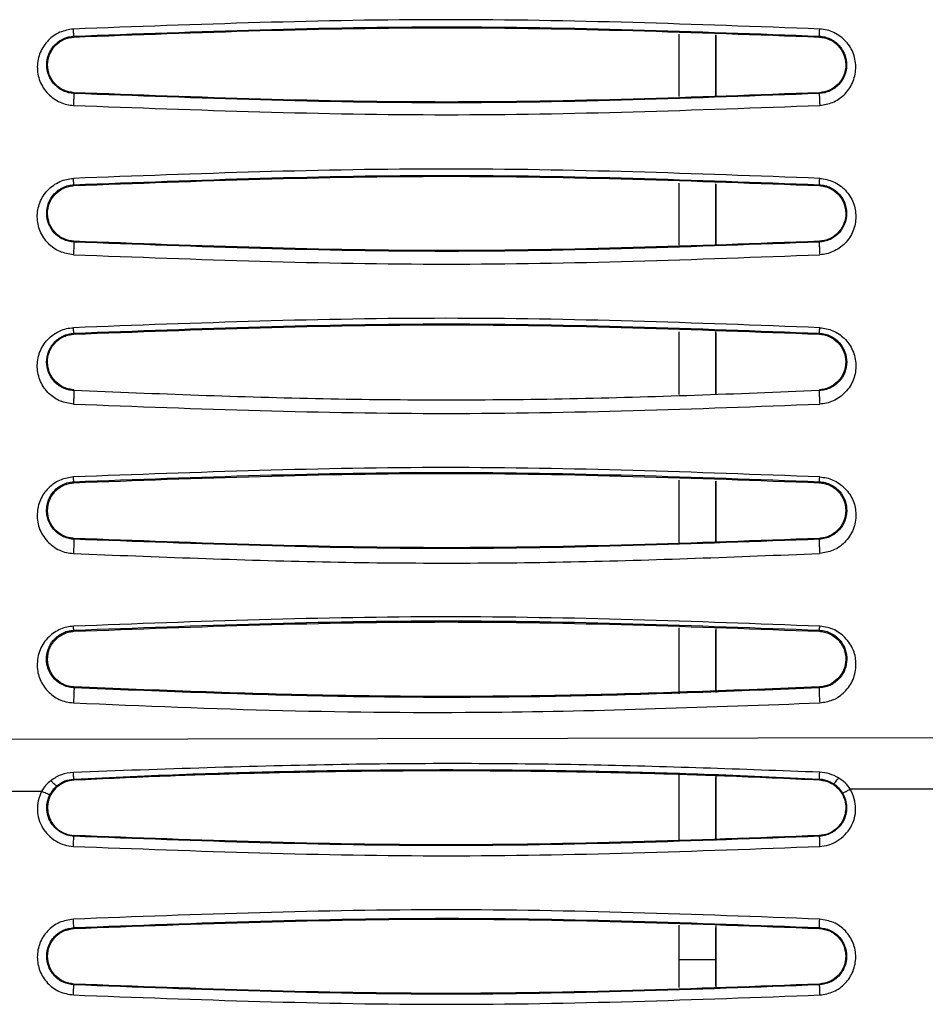
# Model space of a CAD drawing. Units: inches. Extents: x 0.3 to 16.7, y 0.3 to 10.8.
# Drawn here: x 2.3 to 2.6, y 1.9 to 2.2 of the extents above; entities that cross this region are included whole.
import ezdxf

# ---------------------------------------------------------------- set-up
doc = ezdxf.new("R2010")
doc.units = ezdxf.units.IN
doc.header["$MEASUREMENT"] = 0

msp = doc.modelspace()

# ---------------------------------------------------------------- linework, layer by layer
at = {"color": 7, "linetype": 'Continuous', "lineweight": 25}
for p, q in [((2.32096696, 2.20020424), (2.32097555, 2.19989337)), ((2.53472555, 2.2009682), (2.53472557, 2.17884362)), ((2.54784892, 2.17911799), (2.54784891, 2.20051778)), ((2.54785119, 2.20064287), (2.54785118, 2.1791773)), ((2.58443438, 2.19989333), (2.58444213, 2.20020412)), ((2.32097512, 2.18023266), (2.32096806, 2.17995215)), ((2.58444109, 2.1799521), (2.5844333, 2.18023262)), ((2.32096645, 2.14772508), (2.32097543, 2.14739994)), ((2.53472559, 2.14825934), (2.5347256, 2.12631861)), ((2.54784896, 2.12640016), (2.54784895, 2.14801092)), ((2.54785116, 2.14793189), (2.54785114, 2.1266412)), ((2.58443461, 2.1473999), (2.58444279, 2.14772482)), ((2.3209751, 2.12773923), (2.32096793, 2.12745561)), ((2.58444132, 2.12745562), (2.58443346, 2.12773918)), ((2.32096581, 2.09525014), (2.32097524, 2.09490651)), ((2.53472563, 2.09569751), (2.53472565, 2.07353869)), ((2.54784901, 2.07383025), (2.54784899, 2.09579246)), ((2.54785111, 2.09536587), (2.54785109, 2.07386354)), ((2.58443488, 2.09490646), (2.5844434, 2.09524968)), ((2.32097502, 2.07524579), (2.32096755, 2.07495589)), ((2.58444169, 2.074956), (2.58443361, 2.07524574)), ((2.32096481, 2.04278103), (2.32097502, 2.04241309)), ((2.53472569, 2.04334642), (2.53472572, 2.02086789)), ((2.54784908, 2.02143844), (2.54784905, 2.04301018)), ((2.54785106, 2.04300874), (2.54785103, 2.02119613)), ((2.58443529, 2.04241303), (2.58444448, 2.04278027)), ((2.32097494, 2.02275232), (2.32096722, 2.02245195)), ((2.5844424, 2.0224523), (2.5844338, 2.02275228)), ((2.32096222, 1.99032036), (2.32097434, 1.98991965)), ((2.53472576, 1.99113519), (2.5347258, 1.96787223)), ((2.54784916, 1.96879812), (2.54784912, 1.99026644)), ((2.54785098, 1.99079009), (2.54785095, 1.96831339)), ((2.58443579, 1.9899196), (2.58444634, 1.99031913)), ((2.32097476, 1.97025887), (2.3209663, 1.96994174)), ((2.58444368, 1.96994243), (2.5844341, 1.97025882)), ((2.94170724, 1.95294714), (1.85157223, 1.95074335)), ((2.53472585, 1.93925817), (2.5347259, 1.91569751)), ((2.54784926, 1.91660454), (2.54784921, 1.93826569)), ((2.54785089, 1.938856), (2.54785085, 1.91602942)), ((2.31509922, 1.93509714), (2.31494425, 1.93535431)), ((2.32097524, 1.93742591), (2.32096743, 1.93773183)), ((2.58443601, 1.93742586), (2.58444443, 1.93772987)), ((2.58926148, 1.93587459), (2.58949481, 1.93607906)), ((2.30950155, 1.93336954), (2.27430693, 1.93334386)), ((2.63150101, 1.93419365), (2.59536065, 1.93416625)), ((2.32097562, 1.91776541), (2.32096828, 1.91748314)), ((2.58444176, 1.91748307), (2.58443357, 1.91776537)), ((2.53472597, 1.88613848), (2.534726, 1.87395319)), ((2.54785077, 1.88580357), (2.54785074, 1.87395319)), ((2.32096752, 1.88522587), (2.32097599, 1.88493278)), ((2.54784936, 1.87395319), (2.54784933, 1.88516708)), ((2.58443432, 1.88493275), (2.58444185, 1.88522597)), ((2.534726, 1.8755256), (2.534726, 1.86403184)), ((2.534726, 1.87395319), (2.54784936, 1.87395319)), ((2.54784938, 1.86470526), (2.54784936, 1.87395319)), ((2.54785074, 1.87395319), (2.54785072, 1.86435937)), ((2.32097545, 1.86527198), (2.32096822, 1.8649897)), ((2.58444178, 1.86498963), (2.58443362, 1.86527194))]:
    msp.add_line(p, q, dxfattribs=at)
for points, knots in [([(2.58457033, 2.2027211), (2.54054099, 2.20437289), (2.45259482, 2.20767225), (2.36466838, 2.20436758), (2.32076141, 2.20271735)], [0, 0, 0, 0, 0.500639715, 1, 1, 1, 1]), ([(2.32076141, 2.20271735), (2.31913155, 2.20245528), (2.31581842, 2.20192256), (2.31162542, 2.19888255), (2.30873965, 2.19456978), (2.30767945, 2.18941186), (2.30862266, 2.18417599), (2.31149229, 2.17963837), (2.31516778, 2.1771222), (2.31835621, 2.17597475), (2.31996554, 2.1758279), (2.32076125, 2.1757553)], [0, 0, 0, 0, 0.118235658, 0.240346949, 0.366039093, 0.495476564, 0.624173632, 0.755859417, 0.883496117, 0.942395567, 1, 1, 1, 1]), ([(2.32096694, 2.20020461), (2.32095455, 2.20025319), (2.32093072, 2.20034662), (2.32087698, 2.20094854), (2.32081924, 2.20174231), (2.3207811, 2.20238532), (2.32076141, 2.20271735)], [0, 0, 0, 0, 0.276144404, 0.53112894, 0.757891042, 1, 1, 1, 1]), ([(2.32096696, 2.20020424), (2.36487464, 2.2018506), (2.45269001, 2.20514331), (2.54052475, 2.20185052), (2.58444213, 2.20020412)], [0, 0, 0, 0, 0.499999969, 1, 1, 1, 1]), ([(2.32097555, 2.19989337), (2.36487443, 2.20153978), (2.45268377, 2.20483303), (2.54051365, 2.20154004), (2.58443438, 2.19989333)], [0, 0, 0, 0, 0.499934085, 1, 1, 1, 1]), ([(2.58444232, 2.20020795), (2.58444453, 2.20024925), (2.58444879, 2.20032861), (2.58447748, 2.20089092), (2.58451743, 2.20167691), (2.58455226, 2.20236435), (2.58457037, 2.20272193)], [0, 0, 0, 0, 0.260221652, 0.500152958, 0.73999578, 1, 1, 1, 1]), ([(2.58457093, 2.1757539), (2.58611914, 2.17599848), (2.5892702, 2.17649629), (2.59346027, 2.17933394), (2.5964502, 2.18355943), (2.59762597, 2.1887594), (2.59695852, 2.19313677), (2.5954732, 2.19630044), (2.59333858, 2.19909168), (2.59045337, 2.2012171), (2.58714794, 2.20245126), (2.58543583, 2.20263049), (2.58457033, 2.2027211)], [0, 0, 0, 0, 0.112391502, 0.228748117, 0.359719724, 0.488804571, 0.61869088, 0.682578539, 0.746284714, 0.875949851, 0.937290438, 1, 1, 1, 1]), ([(2.32096804, 2.17995174), (2.32031395, 2.1800218), (2.31900393, 2.18016212), (2.31652903, 2.18106599), (2.31385403, 2.18301371), (2.31180201, 2.1863088), (2.31109528, 2.1900801), (2.31180616, 2.1938544), (2.31386352, 2.19715518), (2.31653934, 2.19909483), (2.31900723, 2.19999506), (2.32031398, 2.20013479), (2.32096694, 2.20020461)], [0, 0, 0, 0, 0.062124702, 0.124425461, 0.249000337, 0.374501877, 0.500464932, 0.626290919, 0.751327885, 0.875753932, 0.937916264, 1, 1, 1, 1]), ([(2.32097513, 2.18023276), (2.31975695, 2.18042925), (2.31728633, 2.18082778), (2.31419617, 2.18310138), (2.3121212, 2.18628013), (2.31138344, 2.1900401), (2.31210489, 2.19380934), (2.31417383, 2.19700178), (2.31726684, 2.19929148), (2.3197465, 2.19969378), (2.32097556, 2.19989318)], [0, 0, 0, 0, 0.120656957, 0.244707722, 0.370487912, 0.499179037, 0.628050478, 0.754149025, 0.878141848, 1, 1, 1, 1]), ([(2.58443437, 2.19989314), (2.58563546, 2.19970188), (2.58807544, 2.19931333), (2.59116327, 2.19707081), (2.59326661, 2.19390616), (2.59402444, 2.19013423), (2.59332053, 2.18634917), (2.59125122, 2.18314331), (2.58815515, 2.18083821), (2.5856676, 2.18043356), (2.58443329, 2.18023277)], [0, 0, 0, 0, 0.118969353, 0.241683264, 0.367832619, 0.496014132, 0.625711845, 0.753307628, 0.877593218, 1, 1, 1, 1]), ([(2.58444215, 2.20020452), (2.58509908, 2.20013393), (2.58641405, 2.19999265), (2.58889832, 2.19908319), (2.59158594, 2.19711644), (2.59363493, 2.19378318), (2.59431507, 2.1899946), (2.59357777, 2.18623955), (2.59151938, 2.18297853), (2.5888589, 2.18105555), (2.58639766, 2.18016057), (2.58509293, 2.18002131), (2.58444111, 2.17995174)], [0, 0, 0, 0, 0.062397558, 0.124901188, 0.249537594, 0.374688604, 0.500419369, 0.62625964, 0.751458195, 0.875905895, 0.938004161, 1, 1, 1, 1]), ([(2.32096794, 2.17994976), (2.320967, 2.17992251), (2.32096517, 2.17986938), (2.32095157, 2.17957579), (2.32093135, 2.17915532), (2.32090561, 2.17862963), (2.32087582, 2.17802747), (2.32084089, 2.17732822), (2.32080166, 2.17654891), (2.32077497, 2.17602475), (2.32076128, 2.17575589)], [0, 0, 0, 0, 0.136504073, 0.266207213, 0.385496893, 0.500127775, 0.614738253, 0.733942218, 0.863530651, 1, 1, 1, 1]), ([(2.58444109, 2.1799521), (2.54053495, 2.17830535), (2.45272268, 2.17501185), (2.36488626, 2.17830538), (2.32096806, 2.17995215)], [0, 0, 0, 0, 0.500000046, 1, 1, 1, 1]), ([(2.5844333, 2.18023262), (2.54052795, 2.17858604), (2.45272065, 2.17529301), (2.36488916, 2.17858615), (2.32097512, 2.18023266)], [0, 0, 0, 0, 0.500019467, 1, 1, 1, 1]), ([(2.58444111, 2.17995174), (2.58443514, 2.17992688), (2.58442345, 2.17987818), (2.58441963, 2.17956977), (2.58442508, 2.1791453), (2.58443863, 2.17862984), (2.58445944, 2.17803063), (2.58448857, 2.17733288), (2.58452621, 2.17654662), (2.58455582, 2.17602179), (2.58457093, 2.17575393)], [0, 0, 0, 0, 0.136104229, 0.266599665, 0.388474833, 0.499768374, 0.611210551, 0.733234025, 0.863848759, 1, 1, 1, 1]), ([(2.32076125, 2.1757553), (2.36473549, 2.17410443), (2.45268407, 2.1708027), (2.5406086, 2.17410349), (2.58457093, 2.1757539)], [0, 0, 0, 0, 0.499999328, 1, 1, 1, 1]), ([(2.58457048, 2.14996173), (2.54053784, 2.15161405), (2.45258719, 2.15491438), (2.36466484, 2.1516085), (2.32076097, 2.14995771)], [0, 0, 0, 0, 0.500651699, 1, 1, 1, 1]), ([(2.32096645, 2.14772508), (2.36487219, 2.14937131), (2.45268368, 2.15266377), (2.54052308, 2.14937114), (2.58444279, 2.14772482)], [0, 0, 0, 0, 0.49999998, 1, 1, 1, 1]), ([(2.32097543, 2.14739994), (2.36487151, 2.14904633), (2.45267648, 2.15233958), (2.54051096, 2.14904662), (2.58443461, 2.1473999)], [0, 0, 0, 0, 0.499927051, 1, 1, 1, 1]), ([(2.32076083, 2.12297767), (2.3191389, 2.12323894), (2.31582107, 2.12377339), (2.31159561, 2.12682566), (2.30872034, 2.13115573), (2.30767652, 2.13630266), (2.30860433, 2.14148088), (2.31142062, 2.1459891), (2.31506197, 2.14854716), (2.31828359, 2.14971069), (2.31993624, 2.14987548), (2.32076097, 2.14995771)], [0, 0, 0, 0, 0.115732589, 0.236742539, 0.36617879, 0.496239702, 0.625337969, 0.756079575, 0.882004844, 0.941115956, 1, 1, 1, 1]), ([(2.32096791, 2.12745521), (2.32030303, 2.12752705), (2.3189712, 2.12767097), (2.31646696, 2.12859864), (2.31379843, 2.13057625), (2.31179235, 2.13384555), (2.31109383, 2.13754882), (2.31176602, 2.14127374), (2.31377086, 2.14458009), (2.31645186, 2.14657449), (2.31896279, 2.14750835), (2.32029919, 2.14765319), (2.32096643, 2.14772551)], [0, 0, 0, 0, 0.061517007, 0.123225966, 0.247145948, 0.372713325, 0.49920148, 0.625930836, 0.751581395, 0.876159224, 0.938169048, 1, 1, 1, 1]), ([(2.3209751, 2.12773928), (2.31977327, 2.12793169), (2.31731658, 2.12832499), (2.31422531, 2.1305804), (2.31214809, 2.13372803), (2.3113888, 2.13746757), (2.3120715, 2.14123368), (2.31412894, 2.14448975), (2.31675151, 2.14635266), (2.31911051, 2.14720652), (2.3203536, 2.14733532), (2.32097544, 2.14739975)], [0, 0, 0, 0, 0.117081057, 0.239328771, 0.367261943, 0.495186299, 0.626495426, 0.755861862, 0.878678379, 0.939310467, 1, 1, 1, 1]), ([(2.32096643, 2.14772551), (2.32095294, 2.1477687), (2.32092687, 2.14785226), (2.32087218, 2.14839478), (2.3208157, 2.14910237), (2.32077913, 2.14967388), (2.32076097, 2.14995773)], [0, 0, 0, 0, 0.278552611, 0.538807208, 0.770942248, 1, 1, 1, 1]), ([(2.5844346, 2.14739968), (2.58505721, 2.14733542), (2.58629832, 2.14720732), (2.58866429, 2.1463495), (2.59126937, 2.14449505), (2.5932858, 2.1413195), (2.59400837, 2.13765648), (2.59334904, 2.1339489), (2.59132504, 2.13069286), (2.58869316, 2.12880284), (2.58631198, 2.12793452), (2.58505963, 2.12780442), (2.58443345, 2.12773937)], [0, 0, 0, 0, 0.060682773, 0.120963462, 0.24411087, 0.369962436, 0.493959071, 0.622675874, 0.753055446, 0.87779919, 0.938898511, 1, 1, 1, 1]), ([(2.58444277, 2.14772447), (2.5851119, 2.14765247), (2.58645137, 2.14750836), (2.58834318, 2.1468001), (2.59004654, 2.14577507), (2.59198115, 2.14401457), (2.5936635, 2.1412331), (2.59431534, 2.13750392), (2.59360279, 2.13380914), (2.59159434, 2.13056151), (2.5889377, 2.12859666), (2.58643911, 2.12767091), (2.5851061, 2.12752715), (2.58444133, 2.12745546)], [0, 0, 0, 0, 0.06189199, 0.12389437, 0.186083837, 0.248572142, 0.373765032, 0.499964912, 0.626429219, 0.752094984, 0.876461123, 0.938391045, 1, 1, 1, 1]), ([(2.58444297, 2.14772842), (2.58444646, 2.14776413), (2.5844532, 2.14783303), (2.58448235, 2.14832628), (2.58452094, 2.14902031), (2.5845536, 2.14964114), (2.58457052, 2.14996277)], [0, 0, 0, 0, 0.259169955, 0.500152508, 0.741051712, 1, 1, 1, 1]), ([(2.58457048, 2.14996173), (2.58623683, 2.14969633), (2.58879019, 2.14928966), (2.59175059, 2.1475254), (2.59436588, 2.1452107), (2.59676108, 2.14151956), (2.59759419, 2.13636937), (2.59668192, 2.13120611), (2.5937106, 2.12679789), (2.59011525, 2.12432737), (2.58696813, 2.12320547), (2.58536574, 2.12305257), (2.58457165, 2.12297679)], [0, 0, 0, 0, 0.11870231, 0.181888613, 0.245227215, 0.37268982, 0.498503485, 0.631353413, 0.76179857, 0.88565772, 0.94333648, 1, 1, 1, 1]), ([(2.3209679, 2.12745503), (2.32096827, 2.12742673), (2.320969, 2.12737113), (2.32095697, 2.12703637), (2.32093735, 2.12656997), (2.32091215, 2.12601219), (2.32088183, 2.12536919), (2.32084553, 2.12462504), (2.32080371, 2.12379419), (2.3207753, 2.12325322), (2.32076083, 2.12297778)], [0, 0, 0, 0, 0.136330044, 0.267805926, 0.389473801, 0.500137113, 0.610736592, 0.73228931, 0.86369234, 1, 1, 1, 1]), ([(2.58444132, 2.12745562), (2.54053746, 2.12580879), (2.45272975, 2.12251514), (2.36488853, 2.12580878), (2.32096793, 2.12745561)], [0, 0, 0, 0, 0.500000046, 1, 1, 1, 1]), ([(2.58443346, 2.12773918), (2.54053112, 2.12609262), (2.45272857, 2.12279959), (2.36489221, 2.12609271), (2.3209751, 2.12773923)], [0, 0, 0, 0, 0.500012086, 1, 1, 1, 1]), ([(2.58444133, 2.12745546), (2.58443357, 2.12742807), (2.58441838, 2.12737444), (2.58441126, 2.12703406), (2.584415, 2.1265699), (2.58442821, 2.12601187), (2.58444981, 2.1253684), (2.58448108, 2.12462414), (2.58452226, 2.12379287), (2.58455496, 2.12325267), (2.58457165, 2.12297686)], [0, 0, 0, 0, 0.136593028, 0.267458486, 0.389160427, 0.499694398, 0.610428568, 0.732324828, 0.863335679, 1, 1, 1, 1]), ([(2.32076083, 2.12297767), (2.36473756, 2.12132679), (2.4526912, 2.11802502), (2.54061144, 2.1213262), (2.58457165, 2.12297679)], [0, 0, 0, 0, 0.499999022, 1, 1, 1, 1]), ([(2.58457142, 2.0972066), (2.54053366, 2.09885955), (2.45257744, 2.10216098), (2.36465972, 2.09885378), (2.32076048, 2.09720243)], [0, 0, 0, 0, 0.500678135, 1, 1, 1, 1]), ([(2.32096581, 2.09525014), (2.36486922, 2.09689619), (2.45267607, 2.1001883), (2.54052095, 2.09689589), (2.5844434, 2.09524968)], [0, 0, 0, 0, 0.499999875, 1, 1, 1, 1]), ([(2.32097524, 2.09490651), (2.36486811, 2.09655288), (2.45266784, 2.09984614), (2.54050787, 2.0965532), (2.58443488, 2.09490646)], [0, 0, 0, 0, 0.4999203565, 1, 1, 1, 1]), ([(2.32076033, 2.07019766), (2.31918337, 2.07044686), (2.31597936, 2.07095318), (2.31180803, 2.07385748), (2.30881463, 2.07806684), (2.30768279, 2.08326408), (2.30848952, 2.0885684), (2.31137305, 2.09318127), (2.31508241, 2.09580403), (2.31831934, 2.09698202), (2.31995377, 2.09712959), (2.32076048, 2.09720243)], [0, 0, 0, 0, 0.110038428, 0.223572388, 0.354829061, 0.489391607, 0.623700913, 0.75917613, 0.886009927, 0.943738013, 1, 1, 1, 1]), ([(2.32096754, 2.07495568), (2.32028414, 2.07503044), (2.31891341, 2.07518038), (2.31699923, 2.0759111), (2.31530049, 2.07695175), (2.31339004, 2.07871235), (2.31175539, 2.0814379), (2.31109111, 2.08506717), (2.31173673, 2.08872145), (2.31368164, 2.09200937), (2.31635609, 2.09405303), (2.31891125, 2.09502444), (2.32028209, 2.0951753), (2.32096579, 2.09525055)], [0, 0, 0, 0, 0.060975841, 0.122301693, 0.184220202, 0.246685141, 0.372781508, 0.50013996, 0.627607083, 0.753534539, 0.877432426, 0.938871129, 1, 1, 1, 1]), ([(2.32097503, 2.07524579), (2.32036424, 2.07530926), (2.31913723, 2.07543677), (2.31679721, 2.07626864), (2.31421096, 2.07810169), (2.31211767, 2.08121775), (2.31140933, 2.0849309), (2.31201445, 2.08870585), (2.31411388, 2.09197208), (2.31675052, 2.0938629), (2.31912247, 2.09471346), (2.32035934, 2.09484221), (2.32097525, 2.09490632)], [0, 0, 0, 0, 0.058177671, 0.116873952, 0.236514686, 0.364264157, 0.493350597, 0.628150476, 0.759473304, 0.882051787, 0.941266452, 1, 1, 1, 1]), ([(2.32096579, 2.09525055), (2.32095142, 2.09528786), (2.32092347, 2.09536046), (2.32086823, 2.09583687), (2.32081287, 2.09645781), (2.32077741, 2.09696185), (2.32076048, 2.09720243)], [0, 0, 0, 0, 0.278733742, 0.542327813, 0.781545535, 1, 1, 1, 1]), ([(2.58443487, 2.0949062), (2.58503418, 2.0948446), (2.58623628, 2.09472105), (2.58856486, 2.09390663), (2.59118653, 2.09209025), (2.59328568, 2.0888745), (2.59403549, 2.08507092), (2.59328324, 2.08126966), (2.59118656, 2.0780631), (2.58856738, 2.07624656), (2.58623813, 2.07543186), (2.58503259, 2.07530768), (2.5844336, 2.07524598)], [0, 0, 0, 0, 0.0571375994, 0.114608359, 0.2348883817, 0.3624635925, 0.4975825058, 0.6339103527, 0.7636379831, 0.8848865441, 0.9428042637, 1, 1, 1, 1]), ([(2.58444342, 2.09525014), (2.58512977, 2.09517523), (2.58650539, 2.0950251), (2.58843203, 2.09428387), (2.59014809, 2.09322608), (2.59207677, 2.09143036), (2.59370481, 2.08864544), (2.59431866, 2.08498141), (2.59362159, 2.08136013), (2.59166917, 2.07814187), (2.58902433, 2.0761392), (2.58648672, 2.07517973), (2.58512179, 2.07503016), (2.58444171, 2.07495564)], [0, 0, 0, 0, 0.0612692, 0.122800584, 0.184794519, 0.247309418, 0.373046378, 0.500218584, 0.627632688, 0.753853994, 0.877802304, 0.939114459, 1, 1, 1, 1]), ([(2.58444356, 2.0952529), (2.58444828, 2.09528339), (2.58445742, 2.09534248), (2.58448718, 2.09576866), (2.58452474, 2.0963721), (2.58455556, 2.09692336), (2.58457145, 2.09720774)], [0, 0, 0, 0, 0.258087506, 0.500152715, 0.742139063, 1, 1, 1, 1]), ([(2.58457142, 2.0972066), (2.58615951, 2.0969548), (2.58939122, 2.0964424), (2.59358343, 2.09349427), (2.59654685, 2.0892603), (2.59764225, 2.08409333), (2.59683519, 2.07883392), (2.59396634, 2.07423159), (2.59025087, 2.07160455), (2.58700815, 2.07041799), (2.58537561, 2.07027012), (2.58457246, 2.07019737)], [0, 0, 0, 0, 0.110850821, 0.225577984, 0.355266718, 0.486645176, 0.620795734, 0.757750732, 0.886068034, 0.943949409, 1, 1, 1, 1]), ([(2.32096753, 2.07495551), (2.32096939, 2.07492417), (2.32097304, 2.0748626), (2.32096358, 2.07449388), (2.32094509, 2.07398434), (2.32091999, 2.07338202), (2.3208889, 2.07269371), (2.32085084, 2.07190297), (2.32080627, 2.0710299), (2.32077582, 2.07047844), (2.32076033, 2.07019771)], [0, 0, 0, 0, 0.136740882, 0.268664724, 0.390270402, 0.500127548, 0.609922811, 0.731420427, 0.863277025, 1, 1, 1, 1]), ([(2.58444169, 2.074956), (2.55505293, 2.07378076), (2.49662824, 2.0714444), (2.40872232, 2.07144603), (2.35031909, 2.07378194), (2.32096755, 2.07495589)], [0, 0, 0, 0, 0.33487535, 0.665730182, 1, 1, 1, 1]), ([(2.58444171, 2.07495564), (2.58443175, 2.07492531), (2.58441227, 2.07486595), (2.58440101, 2.07449076), (2.58440263, 2.07398397), (2.58441539, 2.07338158), (2.58443794, 2.07269298), (2.5844718, 2.07190263), (2.58451735, 2.07102885), (2.58455383, 2.07047851), (2.58457246, 2.07019741)], [0, 0, 0, 0, 0.137116778, 0.268358617, 0.389919271, 0.499647356, 0.609612895, 0.731402069, 0.862810248, 1, 1, 1, 1]), ([(2.32076033, 2.07019766), (2.36474012, 2.06854695), (2.45269989, 2.06524551), (2.54061487, 2.06854675), (2.58457246, 2.07019737)], [0, 0, 0, 0, 0.499998934, 1, 1, 1, 1]), ([(2.58457212, 2.04445664), (2.54052713, 2.04611034), (2.45256404, 2.04941297), (2.36465225, 2.04610425), (2.32075977, 2.04445228)], [0, 0, 0, 0, 0.5007213353, 1, 1, 1, 1]), ([(2.32096481, 2.04278103), (2.3648097, 2.04442557), (2.45261057, 2.04771881), (2.54046279, 2.04442784), (2.58444448, 2.04278027)], [0, 0, 0, 0, 0.499367367, 1, 1, 1, 1]), ([(2.32097502, 2.04241309), (2.36486396, 2.04405943), (2.45265701, 2.04735268), (2.54050414, 2.04405977), (2.58443529, 2.04241303)], [0, 0, 0, 0, 0.499913578, 1, 1, 1, 1]), ([(2.32075977, 2.04445228), (2.31926075, 2.04422081), (2.31613011, 2.04373739), (2.31205803, 2.04101785), (2.30902493, 2.03701074), (2.30770292, 2.03188747), (2.30827281, 2.02642606), (2.31119095, 2.02164017), (2.31492994, 2.01886385), (2.31824212, 2.01765634), (2.31992463, 2.01749862), (2.32075981, 2.01742032)], [0, 0, 0, 0, 0.1017757171, 0.2125548333, 0.3363648514, 0.4704365675, 0.6170103582, 0.759930642, 0.886266563, 0.9435445098, 1, 1, 1, 1]), ([(2.32096721, 2.02245167), (2.32096691, 2.02245168), (2.32096407, 2.02245183), (2.32095405, 2.02245233), (2.32091689, 2.02245424), (2.32077514, 2.02246227), (2.3202169, 2.0225052), (2.31899129, 2.02269789), (2.31699729, 2.02336219), (2.31461138, 2.02488236), (2.31241394, 2.02750443), (2.31109292, 2.03124499), (2.31134376, 2.03497725), (2.31273706, 2.03808246), (2.31444876, 2.04015119), (2.31647951, 2.04156998), (2.31860876, 2.04249164), (2.32012748, 2.04267844), (2.32096479, 2.04278143)], [0, 0, 0, 0, 0.000025618, 0.000241019, 0.000851546, 0.00318174, 0.012287003, 0.048375778, 0.108583862, 0.193967019, 0.305866825, 0.444748238, 0.609169394, 0.70041679, 0.796665132, 0.870440574, 0.928569998, 1, 1, 1, 1]), ([(2.32097494, 2.02275227), (2.32040959, 2.02280927), (2.31926864, 2.02292429), (2.31700466, 2.0236761), (2.31435737, 2.02543179), (2.31217535, 2.02862856), (2.3113588, 2.03251444), (2.31212435, 2.0364336), (2.31429508, 2.03964765), (2.31739141, 2.0418468), (2.31981816, 2.04223017), (2.32097503, 2.04241292)], [0, 0, 0, 0, 0.052248446, 0.10544484, 0.221750762, 0.354234885, 0.498204458, 0.642487478, 0.775268853, 0.892866297, 1, 1, 1, 1]), ([(2.32096479, 2.04278143), (2.32095583, 2.04279385), (2.32093411, 2.04282401), (2.32088956, 2.04307211), (2.32082846, 2.04358813), (2.32078334, 2.04415573), (2.32075977, 2.04445228)], [0, 0, 0, 0, 0.163654845, 0.397091219, 0.685010157, 1, 1, 1, 1]), ([(2.58443528, 2.04241272), (2.58500935, 2.04235451), (2.58616564, 2.04223728), (2.58844098, 2.04147178), (2.59107991, 2.03970422), (2.59324857, 2.03649861), (2.59405094, 2.03260912), (2.59326967, 2.0287026), (2.59109419, 2.02546855), (2.58843386, 2.02368844), (2.5861535, 2.02292652), (2.58500296, 2.02281019), (2.58443379, 2.02275264)], [0, 0, 0, 0, 0.053075548, 0.106904362, 0.222718119, 0.352855859, 0.495218636, 0.640439884, 0.775202568, 0.893413312, 0.947270681, 1, 1, 1, 1]), ([(2.5844445, 2.04278059), (2.58515463, 2.04270098), (2.58658083, 2.04254111), (2.58855472, 2.04176063), (2.59028174, 2.04066116), (2.59218835, 2.0388236), (2.59375216, 2.03605034), (2.59432488, 2.03246997), (2.59365351, 2.02893676), (2.59177418, 2.02575561), (2.58915568, 2.02370168), (2.58656154, 2.0226894), (2.58514609, 2.02253082), (2.58444242, 2.02245198)], [0, 0, 0, 0, 0.060486067, 0.121478853, 0.183195045, 0.245655016, 0.371936388, 0.499964149, 0.628267323, 0.755151994, 0.878972305, 0.939832489, 1, 1, 1, 1]), ([(2.5844445, 2.04278066), (2.58445433, 2.04283697), (2.58447172, 2.04293662), (2.58451754, 2.04355574), (2.58455295, 2.04414015), (2.58457212, 2.04445664)], [0, 0, 0, 0, 0.373368861, 0.660639328, 1, 1, 1, 1]), ([(2.58457212, 2.04445664), (2.58536414, 2.04437526), (2.58698089, 2.04420913), (2.58930447, 2.04340478), (2.59156362, 2.04219608), (2.59421707, 2.039852), (2.59675678, 2.0361932), (2.5975972, 2.03104947), (2.59681924, 2.02581895), (2.59420057, 2.02197529), (2.59150871, 2.01965203), (2.58863779, 2.01807036), (2.58619404, 2.01768523), (2.58457247, 2.01742968)], [0, 0, 0, 0, 0.053633364, 0.109481489, 0.166894498, 0.230968029, 0.362629306, 0.490145684, 0.630368139, 0.771125576, 0.833997012, 0.889847134, 1, 1, 1, 1]), ([(2.32096721, 2.02245169), (2.32097091, 2.02241745), (2.32097819, 2.02235016), (2.32097201, 2.02194494), (2.320955, 2.02138962), (2.32093005, 2.02074105), (2.32089802, 2.02000716), (2.32085777, 2.01917097), (2.32080973, 2.01825933), (2.32077665, 2.01770332), (2.32075981, 2.01742031)], [0, 0, 0, 0, 0.137175535, 0.269633899, 0.39125741, 0.500316442, 0.60921574, 0.730568636, 0.86286182, 1, 1, 1, 1]), ([(2.5844424, 2.0224523), (2.54054481, 2.02080515), (2.45274958, 2.01751084), (2.3648947, 2.02080491), (2.32096722, 2.02245195)], [0, 0, 0, 0, 0.499999688, 1, 1, 1, 1]), ([(2.5844338, 2.02275228), (2.54053962, 2.02110578), (2.45275058, 2.01781274), (2.36490038, 2.02110579), (2.32097494, 2.02275232)], [0, 0, 0, 0, 0.499996182, 1, 1, 1, 1]), ([(2.58444242, 2.02245198), (2.58442973, 2.022419), (2.58440491, 2.02235446), (2.58438834, 2.02194319), (2.58438715, 2.02139225), (2.58439918, 2.02074518), (2.58442271, 2.0200127), (2.58445957, 2.01917927), (2.58451034, 2.01826769), (2.58455146, 2.01771312), (2.58457247, 2.01742968)], [0, 0, 0, 0, 0.1377122065, 0.2694495599, 0.3909933469, 0.5000155198, 0.6090269329, 0.730560455, 0.8622905588, 1, 1, 1, 1]), ([(2.32075981, 2.01742032), (2.35012195, 2.01624087), (2.40872969, 2.01388664), (2.49675957, 2.01388459), (2.55527812, 2.01624704), (2.58457247, 2.01742968)], [0, 0, 0, 0, 0.333950784, 0.666576201, 1, 1, 1, 1]), ([(2.58457345, 1.99171645), (2.54051725, 1.99337114), (2.45254479, 1.99667528), (2.36464072, 1.9933648), (2.3207586, 1.99171219)], [0, 0, 0, 0, 0.50079539, 1, 1, 1, 1]), ([(2.32096222, 1.99032036), (2.36479516, 1.99196435), (2.45258896, 1.99525711), (2.54045121, 1.99196672), (2.58444634, 1.99031913)], [0, 0, 0, 0, 0.499271434, 1, 1, 1, 1]), ([(2.3207586, 1.99171219), (2.31999247, 1.99163618), (2.31842777, 1.99148092), (2.315313, 1.99044058), (2.31162275, 1.98792228), (2.30849002, 1.98335265), (2.30770973, 1.97798974), (2.30856033, 1.97285338), (2.31105326, 1.96936494), (2.3134868, 1.96709294), (2.31565624, 1.96581175), (2.31809887, 1.96495046), (2.3198596, 1.96473661), (2.32075848, 1.96462744)], [0, 0, 0, 0, 0.0497767275, 0.1016616169, 0.2159504807, 0.3553226148, 0.5096542293, 0.643403199, 0.7682629719, 0.8294898841, 0.8853690555, 0.9414791881, 1, 1, 1, 1]), ([(2.32096629, 1.96994151), (2.32022241, 1.97002813), (2.31872383, 1.97020265), (2.31603033, 1.97130771), (2.31344859, 1.97345825), (2.3116791, 1.97662053), (2.31107323, 1.98005396), (2.31163025, 1.98351718), (2.31312176, 1.98623607), (2.31498575, 1.98809474), (2.31670437, 1.98922876), (2.31871975, 1.99006015), (2.3202184, 1.99023432), (2.3209622, 1.99032076)], [0, 0, 0, 0, 0.059428032, 0.119719811, 0.243297807, 0.370614463, 0.499532698, 0.628390157, 0.755544015, 0.818261494, 0.879809456, 0.940348432, 1, 1, 1, 1]), ([(2.3209622, 1.99032076), (2.32094635, 1.99033865), (2.32091384, 1.99037536), (2.32087099, 1.99063313), (2.32082237, 1.99105712), (2.32078071, 1.99148509), (2.3207586, 1.99171222)], [0, 0, 0, 0, 0.225619732, 0.462996773, 0.715012797, 1, 1, 1, 1]), ([(2.32097434, 1.98991965), (2.36485825, 1.99156597), (2.45264226, 1.99485922), (2.54049921, 1.99156635), (2.58443579, 1.9899196)], [0, 0, 0, 0, 0.49990777, 1, 1, 1, 1]), ([(2.58444636, 1.99031955), (2.58519133, 1.99023328), (2.58669095, 1.9900596), (2.58872325, 1.9892204), (2.59045537, 1.98806933), (2.59232966, 1.98618652), (2.59381321, 1.98343251), (2.59433649, 1.97995074), (2.59369327, 1.97652341), (2.59190088, 1.97339259), (2.58933167, 1.97128364), (2.58666861, 1.97019957), (2.58518088, 1.97002742), (2.58444369, 1.96994212)], [0, 0, 0, 0, 0.059622543, 0.120021908, 0.18142504, 0.243951109, 0.370885155, 0.49968174, 0.628728107, 0.75632247, 0.880263765, 0.940669162, 1, 1, 1, 1]), ([(2.58444636, 1.99031955), (2.5844843, 1.99033209), (2.58452224, 1.99034464), (2.58451057, 1.99039031), (2.58451054, 1.99039043), (2.58451041, 1.99039084), (2.58450991, 1.99039245), (2.58450796, 1.99039884), (2.58449205, 1.9904543), (2.58446867, 1.99056654), (2.58449431, 1.9907895), (2.58454, 1.99111091), (2.58456039, 1.99147995), (2.58457345, 1.99171645)], [0, 0, 0, 0, 0.2069865446, 0.207036497, 0.2071413614, 0.2075158407, 0.2089239417, 0.2143787679, 0.2358735363, 0.4421694982, 0.5389915452, 0.7045651589, 1, 1, 1, 1]), ([(2.58457404, 1.96463965), (2.58613232, 1.96488031), (2.58844756, 1.96523787), (2.59116213, 1.966629), (2.59375712, 1.96872878), (2.59650051, 1.97230691), (2.59760781, 1.97741953), (2.59709686, 1.9826564), (2.59469603, 1.98653207), (2.59208989, 1.98906268), (2.58981493, 1.99046857), (2.58729185, 1.99140312), (2.58548593, 1.99161127), (2.58457345, 1.99171645)], [0, 0, 0, 0, 0.101770528, 0.151207674, 0.20785206, 0.342811686, 0.486882816, 0.622319787, 0.758090807, 0.823522709, 0.882518918, 0.940640523, 1, 1, 1, 1]), ([(2.32097476, 1.97025874), (2.32043869, 1.97031166), (2.31935225, 1.97041892), (2.31714835, 1.97111755), (2.31447955, 1.97282021), (2.31221126, 1.9760125), (2.31133494, 1.98000351), (2.31214855, 1.98402088), (2.31438827, 1.98727493), (2.317068, 1.98902603), (2.31930914, 1.989753), (2.32042442, 1.98986455), (2.32097435, 1.98991955)], [0, 0, 0, 0, 0.047389107, 0.096043069, 0.207066375, 0.342715357, 0.497785528, 0.652498601, 0.788256722, 0.901200662, 0.951283634, 1, 1, 1, 1]), ([(2.58443577, 1.98991922), (2.58504403, 1.98985568), (2.58627424, 1.98972717), (2.58864171, 1.98888486), (2.59128207, 1.98700323), (2.59333308, 1.98377083), (2.59403452, 1.97998035), (2.59325205, 1.97622144), (2.59117433, 1.97307189), (2.5885538, 1.97125139), (2.58622567, 1.97044402), (2.58502523, 1.97032031), (2.58443409, 1.97025939)], [0, 0, 0, 0, 0.0538323311, 0.108876963, 0.225135527, 0.3562783461, 0.4999987023, 0.6438130297, 0.7768162473, 0.8934555547, 0.9475336983, 1, 1, 1, 1]), ([(2.32096629, 1.96994139), (2.32097239, 1.96990372), (2.32098439, 1.96982963), (2.32098257, 1.96938179), (2.32096758, 1.9687748), (2.32094286, 1.96807537), (2.32090962, 1.9672925), (2.32086645, 1.96640908), (2.32081376, 1.96546128), (2.32077712, 1.96490861), (2.32075848, 1.96462744)], [0, 0, 0, 0, 0.137601809, 0.270598234, 0.392160768, 0.500301266, 0.608283206, 0.729585208, 0.862426767, 1, 1, 1, 1]), ([(2.58444368, 1.96994243), (2.55519461, 1.96877118), (2.4967052, 1.96642902), (2.4087734, 1.9664271), (2.35023546, 1.96877019), (2.3209663, 1.96994174)], [0, 0, 0, 0, 0.333398147, 0.666696978, 1, 1, 1, 1]), ([(2.5844341, 1.97025882), (2.55507513, 1.96908468), (2.49663148, 1.96674736), (2.40870396, 1.96674946), (2.35028242, 1.96908648), (2.32097476, 1.97025887)], [0, 0, 0, 0, 0.334682409, 0.666237768, 1, 1, 1, 1]), ([(2.58444369, 1.96994212), (2.58442743, 1.96990559), (2.58439562, 1.96983415), (2.58437205, 1.96937999), (2.58436723, 1.96877827), (2.5843784, 1.96808114), (2.58440338, 1.9673004), (2.58444442, 1.96642091), (2.58450242, 1.96547272), (2.58454981, 1.96492148), (2.58457404, 1.96463965)], [0, 0, 0, 0, 0.138291772, 0.270483624, 0.39188186, 0.499991506, 0.608106889, 0.729510858, 0.861706832, 1, 1, 1, 1]), ([(2.32075848, 1.96462746), (2.34537551, 1.96359998), (2.39460964, 1.96154502), (2.4826465, 1.96080743), (2.54591244, 1.96318607), (2.58457404, 1.96463964)], [0, 0, 0, 0, 0.280006839, 0.560014483, 1, 1, 1, 1]), ([(2.58455651, 1.94012241), (2.55707923, 1.94114303), (2.50072609, 1.9432362), (2.41272885, 1.94335578), (2.35230589, 1.94119313), (2.32074859, 1.94006364)], [0, 0, 0, 0, 0.312520332, 0.640947657, 1, 1, 1, 1]), ([(2.32074859, 1.94006364), (2.31930327, 1.93989983), (2.31640919, 1.93957181), (2.31399066, 1.93799391), (2.31277996, 1.93720403)], [0, 0, 0, 0, 0.499405772, 1, 1, 1, 1]), ([(2.32096741, 1.93773229), (2.32095336, 1.93777356), (2.32092642, 1.93785269), (2.32087063, 1.93837305), (2.32080998, 1.93909941), (2.32076953, 1.93972858), (2.32074831, 1.94005867)], [0, 0, 0, 0, 0.265652067, 0.509279741, 0.742544278, 1, 1, 1, 1]), ([(2.32096743, 1.93773183), (2.33424014, 1.93833996), (2.35935398, 1.93949062), (2.39706274, 1.94052554), (2.43383655, 1.94105805), (2.47136836, 1.94105928), (2.50791546, 1.94053187), (2.54570228, 1.93950167), (2.57086729, 1.93835079), (2.58444443, 1.93772987)], [0, 0, 0, 0, 0.151265211, 0.286215219, 0.429403237, 0.569862843, 0.713343758, 0.845341926, 1, 1, 1, 1]), ([(2.32097524, 1.93742591), (2.3317667, 1.93792771), (2.3517856, 1.93885859), (2.38138205, 1.93980049), (2.40999589, 1.94042776), (2.43899723, 1.94073721), (2.4680652, 1.94072703), (2.49651177, 1.9404065), (2.52413231, 1.93979333), (2.55329694, 1.93887036), (2.57326118, 1.93794424), (2.58443601, 1.93742586)], [0, 0, 0, 0, 0.1229767, 0.228130397, 0.337066727, 0.448759346, 0.558248761, 0.667913787, 0.772542841, 0.87268268, 1, 1, 1, 1]), ([(2.58444462, 1.93773365), (2.58444559, 1.93777245), (2.58444746, 1.93784719), (2.58447168, 1.93837736), (2.58450708, 1.93912084), (2.58453949, 1.93977801), (2.58455632, 1.94011924)], [0, 0, 0, 0, 0.259617534, 0.499997198, 0.740378442, 1, 1, 1, 1]), ([(2.5912357, 1.93813927), (2.59018422, 1.9386769), (2.58808515, 1.93975018), (2.58573127, 1.93999849), (2.58455651, 1.94012241)], [0, 0, 0, 0, 0.50092486, 1, 1, 1, 1]), ([(2.58949485, 1.93607908), (2.58954872, 1.93609329), (2.58965978, 1.93612259), (2.59007436, 1.93656856), (2.5906201, 1.93725778), (2.59103445, 1.93784956), (2.59123545, 1.93813664)], [0, 0, 0, 0, 0.242547213, 0.499999838, 0.757452559, 1, 1, 1, 1]), ([(2.59536079, 1.93416696), (2.59478163, 1.93495382), (2.59363218, 1.93651548), (2.59203041, 1.9376008), (2.5912357, 1.93813927)], [0, 0, 0, 0, 0.503857276, 1, 1, 1, 1]), ([(2.31277996, 1.93720403), (2.31213118, 1.9366505), (2.31083931, 1.93554827), (2.30994626, 1.93409412), (2.30950169, 1.93337023)], [0, 0, 0, 0, 0.502195413, 1, 1, 1, 1]), ([(2.31510549, 1.93508921), (2.31441373, 1.93439792), (2.3130307, 1.93301581), (2.31186903, 1.93025745), (2.31146311, 1.92729828), (2.31203218, 1.92434152), (2.31340405, 1.92166892), (2.31552977, 1.91960314), (2.31810849, 1.91814607), (2.3200219, 1.91789212), (2.32097563, 1.91776555)], [0, 0, 0, 0, 0.124383781, 0.248682786, 0.376148679, 0.503107431, 0.628899892, 0.755149077, 0.877955548, 1, 1, 1, 1]), ([(2.31249649, 1.93221217), (2.31283009, 1.93280576), (2.31349153, 1.93398273), (2.31446278, 1.93489982), (2.31494419, 1.93535438)], [0, 0, 0, 0, 0.504344104, 1, 1, 1, 1]), ([(2.31494419, 1.93535438), (2.31486522, 1.93535561), (2.31471463, 1.93535798), (2.31419306, 1.93575735), (2.3135408, 1.93636447), (2.31304258, 1.93691231), (2.31277973, 1.93720133)], [0, 0, 0, 0, 0.2662642177, 0.5077230341, 0.740287533, 1, 1, 1, 1]), ([(2.31494456, 1.93535393), (2.31584784, 1.93599788), (2.31764364, 1.93727809), (2.31986392, 1.93758149), (2.32096741, 1.93773229)], [0, 0, 0, 0, 0.502995397, 1, 1, 1, 1]), ([(2.31510567, 1.93509012), (2.31598802, 1.93573041), (2.31774508, 1.93700544), (2.31990168, 1.93728673), (2.32097529, 1.93742677)], [0, 0, 0, 0, 0.502177212, 1, 1, 1, 1]), ([(2.58926274, 1.9358763), (2.59009146, 1.93523021), (2.59175937, 1.93392987), (2.59326638, 1.93113786), (2.59395132, 1.92810685), (2.59358859, 1.92504725), (2.59239147, 1.92220147), (2.59028756, 1.91989654), (2.587582, 1.91820883), (2.58547893, 1.91791207), (2.58443361, 1.91776456)], [0, 0, 0, 0, 0.126217911, 0.254030604, 0.37583513, 0.499034146, 0.622589119, 0.745037866, 0.873271988, 1, 1, 1, 1]), ([(2.58443609, 1.93742657), (2.58529395, 1.93732945), (2.58700695, 1.93713551), (2.58851173, 1.93629621), (2.58926293, 1.93587722)], [0, 0, 0, 0, 0.500791785, 1, 1, 1, 1]), ([(2.58444445, 1.93773026), (2.58477011, 1.93770385), (2.58565728, 1.93763193), (2.58742237, 1.93722643), (2.58870447, 1.93651664), (2.58949483, 1.93607909)], [0, 0, 0, 0, 0.181963681, 0.495717038, 1, 1, 1, 1]), ([(2.58949482, 1.93607907), (2.59009945, 1.93562317), (2.59132217, 1.93470122), (2.59216687, 1.93341415), (2.59259386, 1.93276353)], [0, 0, 0, 0, 0.494497092, 1, 1, 1, 1]), ([(2.30950155, 1.93336954), (2.30905812, 1.93228003), (2.30819489, 1.93015905), (2.30790225, 1.92675576), (2.30841928, 1.92348359), (2.30975535, 1.92044171), (2.3118314, 1.91780078), (2.31448361, 1.91575373), (2.31750548, 1.91432595), (2.31966905, 1.91405651), (2.32074362, 1.91392269)], [0, 0, 0, 0, 0.132415173, 0.257774005, 0.380757954, 0.503570717, 0.628974886, 0.755685904, 0.878658121, 1, 1, 1, 1]), ([(2.31249658, 1.93221212), (2.31245579, 1.932202), (2.31237972, 1.93218311), (2.3119434, 1.93231102), (2.31124684, 1.93258008), (2.31034607, 1.93297548), (2.30976082, 1.93324857), (2.30950156, 1.93336954)], [0, 0, 0, 0, 0.1912994334, 0.3567435623, 0.6125192202, 0.8283447646, 1, 1, 1, 1]), ([(2.32096825, 1.91748268), (2.32013922, 1.91758979), (2.31846862, 1.91780564), (2.31616088, 1.91892036), (2.31416306, 1.92050309), (2.31260839, 1.92251016), (2.31161054, 1.92482909), (2.31127754, 1.92732665), (2.31152072, 1.92986578), (2.31217101, 1.93142934), (2.31249658, 1.93221212)], [0, 0, 0, 0, 0.123576678, 0.2490215655, 0.3751284031, 0.500357965, 0.623625388, 0.747754505, 0.873714154, 1, 1, 1, 1]), ([(2.59259391, 1.93276356), (2.59298025, 1.93197477), (2.59375133, 1.93040047), (2.59414108, 1.92779348), (2.59390897, 1.92520451), (2.59295416, 1.92278398), (2.59140378, 1.92067528), (2.5893767, 1.91900437), (2.58701508, 1.9178227), (2.58529469, 1.91759532), (2.58444179, 1.9174826)], [0, 0, 0, 0, 0.12644466, 0.252362391, 0.376227976, 0.499538259, 0.625054538, 0.751355636, 0.876731529, 1, 1, 1, 1]), ([(2.58455288, 1.91391849), (2.58562824, 1.91405112), (2.58781321, 1.9143206), (2.59087252, 1.91579973), (2.59357745, 1.91792286), (2.59567278, 1.92067761), (2.59700453, 1.92384367), (2.59740541, 1.92727464), (2.59695199, 1.93084554), (2.59590145, 1.93303775), (2.59536065, 1.93416625)], [0, 0, 0, 0, 0.117395283, 0.238528576, 0.364975113, 0.490098469, 0.61259735, 0.735985966, 0.864091267, 1, 1, 1, 1]), ([(2.59259386, 1.93276353), (2.59262122, 1.93275941), (2.59267561, 1.93275122), (2.59294654, 1.93285521), (2.59331933, 1.93302796), (2.5938706, 1.93330914), (2.59456778, 1.93368905), (2.59512475, 1.93402426), (2.59536065, 1.93416624)], [0, 0, 0, 0, 0.158332217, 0.31470743, 0.463762048, 0.601217624, 0.831095667, 1, 1, 1, 1]), ([(2.32074362, 1.9139227), (2.32075592, 1.9141652), (2.32078004, 1.91464076), (2.32082745, 1.91551366), (2.32088293, 1.91645663), (2.32092804, 1.91711088), (2.32095542, 1.91742436), (2.32096392, 1.91746298), (2.32096825, 1.91748268)], [0, 0, 0, 0, 0.135315466, 0.265357503, 0.499869173, 0.734536144, 0.864640041, 1, 1, 1, 1]), ([(2.58444176, 1.91748307), (2.54045801, 1.91583444), (2.45263843, 1.91254273), (2.36480902, 1.91583819), (2.32096828, 1.91748314)], [0, 0, 0, 0, 0.500842196, 1, 1, 1, 1]), ([(2.58443357, 1.91776537), (2.54043409, 1.91611647), (2.45261965, 1.91282559), (2.36479546, 1.91612111), (2.32097562, 1.91776541)], [0, 0, 0, 0, 0.501050532, 1, 1, 1, 1]), ([(2.58444179, 1.9174826), (2.58443761, 1.91746255), (2.58442943, 1.91742325), (2.58442705, 1.91710877), (2.58444112, 1.91645356), (2.58447675, 1.91550988), (2.58451609, 1.91463652), (2.58454046, 1.91416097), (2.58455288, 1.9139185)], [0, 0, 0, 0, 0.13531701, 0.265374169, 0.4999666, 0.7346029, 0.864680499, 1, 1, 1, 1]), ([(2.32074362, 1.91392269), (2.36471009, 1.91227244), (2.45265151, 1.90897161), (2.54058293, 1.91226942), (2.58455288, 1.91391849)], [0, 0, 0, 0, 0.499951874, 1, 1, 1, 1]), ([(2.58455073, 1.88821798), (2.54057978, 1.88986727), (2.45263947, 1.89316578), (2.36470939, 1.88986437), (2.32074515, 1.8882137)], [0, 0, 0, 0, 0.500009105, 1, 1, 1, 1]), ([(2.32074515, 1.8882137), (2.31904368, 1.88793323), (2.31563905, 1.88737201), (2.31140492, 1.88421602), (2.30865667, 1.87986667), (2.30768309, 1.87483203), (2.30864947, 1.86979339), (2.31139855, 1.86543413), (2.3156384, 1.86227092), (2.31904489, 1.86170934), (2.32074394, 1.86142924)], [0, 0, 0, 0, 0.125932663, 0.251989445, 0.376864445, 0.500086819, 0.623184267, 0.748002954, 0.874311663, 1, 1, 1, 1]), ([(2.3209675, 1.88522635), (2.32095507, 1.88528262), (2.32093141, 1.88538977), (2.32087426, 1.88608488), (2.32081026, 1.88703069), (2.32076769, 1.88780417), (2.32074515, 1.8882137)], [0, 0, 0, 0, 0.2683552354, 0.5110822141, 0.7411350179, 1, 1, 1, 1]), ([(2.32096752, 1.88522587), (2.36492714, 1.88687389), (2.45274696, 1.8901662), (2.5405767, 1.88687147), (2.58444185, 1.88522597)], [0, 0, 0, 0, 0.500566115, 1, 1, 1, 1]), ([(2.32097599, 1.88493278), (2.36494569, 1.88658089), (2.45276021, 1.88987244), (2.54058458, 1.88657775), (2.58443432, 1.88493275)], [0, 0, 0, 0, 0.5007110762, 1, 1, 1, 1]), ([(2.58444205, 1.88522993), (2.58443923, 1.88528175), (2.58443384, 1.88538071), (2.58445536, 1.88606527), (2.58449313, 1.88701046), (2.58453097, 1.88780319), (2.58455079, 1.88821831)], [0, 0, 0, 0, 0.261874487, 0.500061854, 0.738209805, 1, 1, 1, 1]), ([(2.58455287, 1.86142505), (2.58623076, 1.861701), (2.58960619, 1.86225615), (2.59384119, 1.8653727), (2.59662382, 1.86972291), (2.59761968, 1.87479301), (2.59664421, 1.87987154), (2.59386864, 1.88424461), (2.5896217, 1.88738417), (2.58623312, 1.88794135), (2.58455073, 1.88821798)], [0, 0, 0, 0, 0.124219692, 0.249895007, 0.375371081, 0.499602444, 0.623734407, 0.749289204, 0.875525026, 1, 1, 1, 1]), ([(2.32096823, 1.86498995), (2.3196889, 1.86520124), (2.31713184, 1.86562354), (2.31393, 1.86798817), (2.31183967, 1.8712831), (2.31108858, 1.87512624), (2.31185319, 1.87896353), (2.31394692, 1.88224418), (2.31714172, 1.88459385), (2.31969264, 1.88501558), (2.3209675, 1.88522635)], [0, 0, 0, 0, 0.125105203, 0.250053925, 0.375087654, 0.500096832, 0.625187071, 0.750258296, 0.875187558, 1, 1, 1, 1]), ([(2.32097546, 1.86527215), (2.31974331, 1.86547806), (2.31727015, 1.86589136), (2.31415913, 1.86816695), (2.31212937, 1.87135794), (2.31138676, 1.87507358), (2.3121087, 1.87879859), (2.31413115, 1.88201066), (2.31724912, 1.88430726), (2.31973644, 1.88472461), (2.320976, 1.8849326)], [0, 0, 0, 0, 0.124397756, 0.249688802, 0.374529908, 0.498643699, 0.623227608, 0.748754046, 0.874790509, 1, 1, 1, 1]), ([(2.58443431, 1.88493258), (2.5856664, 1.88472665), (2.58813947, 1.88431332), (2.59125043, 1.88203781), (2.59328019, 1.87884687), (2.59402283, 1.87513127), (2.59330096, 1.87140628), (2.59127856, 1.86819417), (2.58816059, 1.86589749), (2.58567322, 1.86548012), (2.58443361, 1.86527212)], [0, 0, 0, 0, 0.124392242, 0.249683227, 0.374523732, 0.498636395, 0.623220598, 0.74874744, 0.874785487, 1, 1, 1, 1]), ([(2.58444184, 1.88522581), (2.58572202, 1.88501433), (2.58828064, 1.88459166), (2.59148475, 1.88222493), (2.59357397, 1.8789275), (2.5943233, 1.87508167), (2.59355595, 1.87124558), (2.59145976, 1.86796647), (2.58826582, 1.86561993), (2.58571602, 1.86519935), (2.5844418, 1.86498917)], [0, 0, 0, 0, 0.125176526, 0.250183467, 0.375279502, 0.500316221, 0.625397947, 0.750430919, 0.875282225, 1, 1, 1, 1]), ([(2.32074395, 1.86142927), (2.32075622, 1.86167181), (2.32078028, 1.86214744), (2.3208276, 1.86302056), (2.32088298, 1.86396374), (2.32092804, 1.86461811), (2.32095539, 1.86493162), (2.3209639, 1.86497025), (2.32096823, 1.86498995)], [0, 0, 0, 0, 0.135319355, 0.265370429, 0.499902994, 0.734547925, 0.864645365, 1, 1, 1, 1]), ([(2.58444178, 1.86498963), (2.54045801, 1.86334101), (2.45263841, 1.86004929), (2.36480897, 1.86334475), (2.32096822, 1.8649897)], [0, 0, 0, 0, 0.500842189, 1, 1, 1, 1]), ([(2.58443362, 1.86527194), (2.54043375, 1.86362303), (2.45261923, 1.86033215), (2.36479496, 1.86362768), (2.32097545, 1.86527198)], [0, 0, 0, 0, 0.501054613, 1, 1, 1, 1]), ([(2.5844418, 1.86498917), (2.58443763, 1.86496912), (2.58442944, 1.8649298), (2.58442707, 1.86461534), (2.58444114, 1.86396012), (2.58447676, 1.86301645), (2.5845161, 1.86214309), (2.58454045, 1.86166754), (2.58455287, 1.86142506)], [0, 0, 0, 0, 0.135317158, 0.265375422, 0.499965782, 0.734600069, 0.864678366, 1, 1, 1, 1]), ([(2.32074394, 1.86142924), (2.36471036, 1.85977899), (2.45265167, 1.85647818), (2.54058298, 1.85977599), (2.58455287, 1.86142505)], [0, 0, 0, 0, 0.49995185, 1, 1, 1, 1])]:
    msp.add_open_spline(points, degree=3, knots=knots, dxfattribs=at)

doc.saveas('drawing.dxf')
